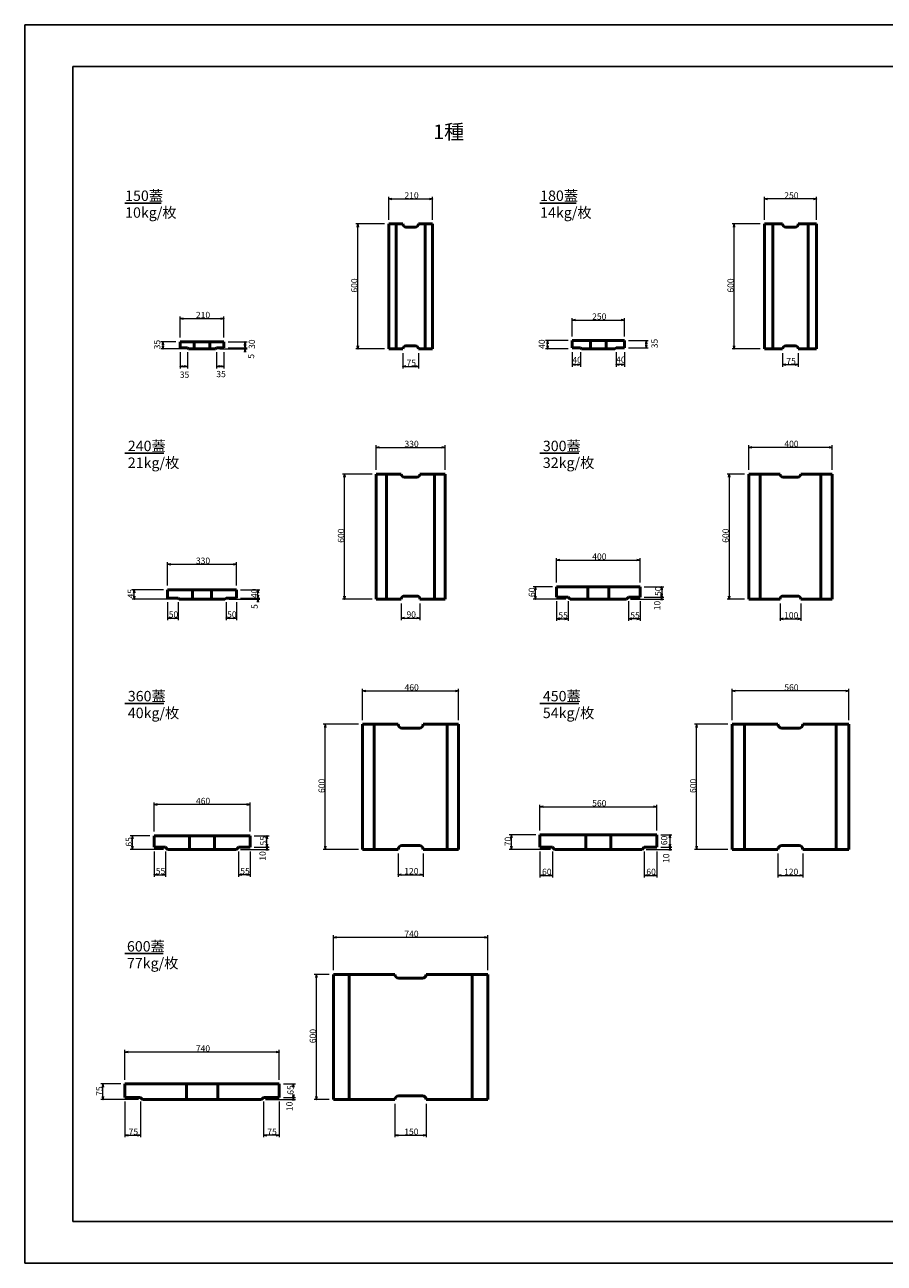
# Model space of a CAD drawing. Extents: x 58909 to 143009, y 75174 to 134574.
# Drawn here: x 58909 to 100118, y 75174 to 134574 of the extents above; entities that cross this region are included whole.
import ezdxf

# ---------------------------------------------------------------- set-up
doc = ezdxf.new("R2010")
doc.units = 0
doc.header["$LTSCALE"] = 100
doc.header["$MEASUREMENT"] = 0
doc.linetypes.add('DASHED2', pattern=[0.375, 0.25, -0.125])
doc.layers.get('DEFPOINTS').update_dxf_attribs({"color": 8, "linetype": 'CONTINUOUS'})
for name, color, linetype, lineweight in [('D-STR-DIM（寸法）', 7, 'CONTINUOUS', 25), ('D-STR-TXT（文字）', 7, 'CONTINUOUS', 25), ('D-STR（構造物外形線）', 1, 'CONTINUOUS', 50)]:
    doc.layers.add(name, color=color, linetype=linetype, lineweight=lineweight)
doc.layers.add('D-TTL(外枠）', color=2, linetype='CONTINUOUS')
doc.layers.add('D-TTL-TXT（文字）', color=7, linetype='CONTINUOUS')
doc.styles.add('ＭＳ ゴシック', font='MS Gothic.ttf')

msp = doc.modelspace()

# ---------------------------------------------------------------- linework, layer by layer
at = {"layer": 'D-STR-DIM（寸法）', "color": 7, "linetype": 'Continuous', "lineweight": 18, "ltscale": 100}
for p, q in [((76359, 125218), (76359, 126321)), ((76379, 126221), (78439, 126221)), ((78459, 125224), (78459, 126321)), ((94371, 125224), (94371, 126321)), ((96851, 126221), (94391, 126221)), ((96871, 125224), (96871, 126321)), ((76159, 125024), (74779, 125024)), ((74879, 119044), (74879, 125004)), ((94171, 125024), (92822, 125024)), ((92922, 119044), (92922, 125004)), ((66359, 119574), (66359, 120585)), ((68459, 119574), (68459, 120585)), ((66379, 120485), (68439, 120485)), ((85159, 119624), (85159, 120510)), ((85179, 120410), (87639, 120410)), ((87659, 119624), (87659, 120510)), ((84959, 119424), (83879, 119424)), ((83979, 119044), (83979, 119404)), ((87859, 119424), (88806, 119424)), ((88706, 119094), (88706, 119404)), ((66159, 119374), (65436, 119374)), ((66559, 119024), (65436, 119024)), ((65536, 119354), (65536, 119044)), ((66359, 118874), (66359, 118086)), ((66709, 118874), (66709, 118086)), ((68109, 118874), (68109, 118086)), ((68259, 119024), (69574, 119024)), ((68459, 118874), (68459, 118086)), ((68659, 119374), (69574, 119374)), ((68659, 119074), (69574, 119074)), ((68659, 119074), (69574, 119074)), ((69474, 119354), (69474, 119094)), ((69474, 119094), (69474, 119114)), ((69474, 119024), (69474, 119074)), ((69474, 119004), (69474, 118984)), ((76159, 119024), (74779, 119024)), ((77034, 118824), (77034, 118086)), ((77784, 118824), (77784, 118086)), ((84957, 119024), (83879, 119024)), ((85159, 118874), (85159, 118173)), ((85559, 118874), (85559, 118173)), ((87259, 118874), (87259, 118173)), ((87659, 118874), (87659, 118173)), ((87859, 119074), (88806, 119074)), ((94171, 119024), (92822, 119024)), ((95246, 118824), (95246, 118173)), ((95996, 118824), (95996, 118173)), ((85179, 118273), (85539, 118273)), ((87639, 118273), (87279, 118273)), ((95266, 118273), (95976, 118273)), ((66379, 118186), (66689, 118186)), ((68439, 118186), (68129, 118186)), ((77054, 118186), (77764, 118186)), ((75759, 113224), (75759, 114403)), ((75779, 114303), (79039, 114303)), ((79059, 113224), (79059, 114403)), ((93621, 113224), (93621, 114403)), ((97601, 114303), (93641, 114303)), ((97621, 113224), (97621, 114403)), ((75559, 113024), (74140, 113024)), ((74240, 107044), (74240, 113004)), ((93421, 113024), (92583, 113024)), ((92683, 113004), (92683, 107044)), ((65759, 107674), (65759, 108799)), ((69059, 107674), (69059, 108799)), ((84409, 107824), (84409, 108997)), ((84429, 108897), (88389, 108897)), ((88409, 107824), (88409, 108997)), ((65779, 108699), (69039, 108699)), ((84209, 107624), (83290, 107624)), ((83390, 107044), (83390, 107604)), ((88609, 107624), (89547, 107624)), ((89447, 107604), (89447, 107144)), ((65559, 107474), (64059, 107474)), ((66109, 107024), (64059, 107024)), ((64159, 107044), (64159, 107454)), ((68709, 107024), (70187, 107024)), ((69259, 107474), (70187, 107474)), ((69259, 107074), (70187, 107074)), ((69259, 107074), (70187, 107074)), ((70087, 107094), (70087, 107454)), ((70087, 107094), (70087, 107114)), ((70087, 107074), (70087, 107024)), ((70087, 107004), (70087, 106984)), ((75559, 107024), (74140, 107024)), ((84859, 107024), (83290, 107024)), ((84409, 106924), (84409, 105981)), ((84959, 106924), (84959, 105981)), ((87859, 106924), (87859, 105981)), ((87959, 107024), (89547, 107024)), ((88409, 106924), (88409, 105981)), ((88609, 107124), (89547, 107124)), ((88609, 107124), (89547, 107124)), ((89447, 107104), (89447, 107044)), ((93421, 107024), (92583, 107024)), ((65759, 106874), (65759, 106019)), ((66259, 106874), (66259, 106019)), ((68559, 106874), (68559, 106019)), ((69059, 106874), (69059, 106019)), ((76959, 106824), (76959, 106019)), ((77859, 106824), (77859, 106019)), ((95121, 106824), (95121, 105981)), ((96121, 106824), (96121, 105981)), ((65779, 106119), (66239, 106119)), ((68579, 106119), (69039, 106119)), ((76979, 106119), (77839, 106119)), ((84429, 106081), (84939, 106081)), ((88389, 106081), (87879, 106081)), ((95141, 106081), (96101, 106081)), ((75109, 101224), (75109, 102723)), ((75129, 102623), (79689, 102623)), ((79709, 101224), (79709, 102723)), ((92821, 101224), (92821, 102723)), ((98401, 102623), (92841, 102623)), ((98421, 101224), (98421, 102723)), ((74909, 101024), (73214, 101024)), ((73314, 95044), (73314, 101004)), ((92621, 101024), (91024, 101024)), ((91124, 95044), (91124, 101004)), ((65109, 95874), (65109, 97276)), ((69689, 97176), (65129, 97176)), ((69709, 95874), (69709, 97276)), ((83609, 95924), (83609, 97167)), ((83629, 97067), (89189, 97067)), ((89209, 95924), (89209, 97167)), ((64909, 95674), (63968, 95674)), ((64068, 95044), (64068, 95654)), ((69909, 95674), (70623, 95674)), ((70523, 95144), (70523, 95654)), ((83409, 95724), (82142, 95724)), ((82242, 95044), (82242, 95704)), ((89409, 95724), (89941, 95724)), ((89841, 95704), (89841, 95144)), ((69909, 95124), (70623, 95124)), ((69909, 95124), (70623, 95124)), ((70523, 95104), (70523, 95044)), ((89409, 95124), (89941, 95124)), ((89409, 95124), (89941, 95124)), ((89841, 95044), (89841, 95104)), ((65559, 95024), (63968, 95024)), ((65109, 94924), (65109, 93709)), ((65659, 94924), (65659, 93709)), ((69159, 94924), (69159, 93709)), ((69259, 95024), (70623, 95024)), ((69709, 94924), (69709, 93709)), ((74909, 95024), (73214, 95024)), ((76809, 94824), (76809, 93709)), ((78009, 94824), (78009, 93709)), ((84109, 95024), (82142, 95024)), ((83609, 94924), (83609, 93676)), ((84209, 94924), (84209, 93676)), ((88609, 94924), (88609, 93676)), ((88709, 95024), (89941, 95024)), ((89209, 94924), (89209, 93676)), ((92621, 95024), (91024, 95024)), ((95021, 94824), (95021, 93676)), ((96221, 94824), (96221, 93676)), ((65129, 93809), (65639, 93809)), ((69689, 93809), (69179, 93809)), ((76829, 93809), (77989, 93809)), ((83629, 93776), (84189, 93776)), ((88629, 93776), (89189, 93776)), ((95041, 93776), (96201, 93776)), ((73709, 89224), (73709, 90904)), ((81109, 89224), (81109, 90904)), ((81089, 90804), (73729, 90804)), ((73509, 89024), (72792, 89024)), ((72892, 83044), (72892, 89004)), ((63709, 83974), (63709, 85403)), ((71089, 85303), (63729, 85303)), ((71109, 83974), (71109, 85403)), ((63509, 83774), (62556, 83774)), ((62656, 83044), (62656, 83754)), ((71309, 83774), (71891, 83774)), ((71791, 83754), (71791, 83642)), ((71791, 83144), (71791, 83256)), ((64359, 83024), (62556, 83024)), ((63709, 82924), (63709, 81213)), ((64459, 82924), (64459, 81213)), ((70359, 82924), (70359, 81213)), ((70459, 83024), (71891, 83024)), ((71109, 82924), (71109, 81213)), ((71309, 83124), (71891, 83124)), ((71309, 83124), (71891, 83124)), ((71791, 83044), (71791, 83104)), ((73509, 83024), (72792, 83024)), ((76659, 82824), (76659, 81213)), ((78159, 82824), (78159, 81213)), ((63729, 81313), (64439, 81313)), ((71089, 81313), (70379, 81313)), ((76679, 81313), (78139, 81313))]:
    msp.add_line(p, q, dxfattribs=at)
at = {"layer": 'D-STR-DIM（寸法）', "color": 7, "linetype": 'Continuous', "lineweight": -2}
for points in [[(76509, 126196), (76359, 126221), (76509, 126246)], [(78309, 126246), (78459, 126221), (78309, 126196)], [(94521, 126196), (94371, 126221), (94521, 126246)], [(96721, 126246), (96871, 126221), (96721, 126196)], [(74854, 124874), (74879, 125024), (74904, 124874)], [(92897, 124874), (92922, 125024), (92947, 124874)], [(66509, 120460), (66359, 120485), (66509, 120510)], [(68309, 120510), (68459, 120485), (68309, 120460)], [(85309, 120385), (85159, 120410), (85309, 120435)], [(87509, 120435), (87659, 120410), (87509, 120385)], [(83954, 119274), (83979, 119424), (84004, 119274)], [(88681, 119274), (88706, 119424), (88731, 119274)], [(65511, 119224), (65536, 119374), (65561, 119224)], [(65561, 119174), (65536, 119024), (65511, 119174)], [(69449, 119224), (69474, 119374), (69499, 119224)], [(69499, 119224), (69474, 119074), (69449, 119224)], [(69499, 119224), (69474, 119074), (69449, 119224)], [(69449, 118874), (69474, 119024), (69499, 118874)], [(74904, 119174), (74879, 119024), (74854, 119174)], [(84004, 119174), (83979, 119024), (83954, 119174)], [(88731, 119224), (88706, 119074), (88681, 119224)], [(92947, 119174), (92922, 119024), (92897, 119174)], [(66509, 118161), (66359, 118186), (66509, 118211)], [(66559, 118211), (66709, 118186), (66559, 118161)], [(68259, 118161), (68109, 118186), (68259, 118211)], [(68309, 118211), (68459, 118186), (68309, 118161)], [(77184, 118161), (77034, 118186), (77184, 118211)], [(77634, 118211), (77784, 118186), (77634, 118161)], [(85309, 118248), (85159, 118273), (85309, 118298)], [(85409, 118298), (85559, 118273), (85409, 118248)], [(87409, 118248), (87259, 118273), (87409, 118298)], [(87509, 118298), (87659, 118273), (87509, 118248)], [(95396, 118248), (95246, 118273), (95396, 118298)], [(95846, 118298), (95996, 118273), (95846, 118248)], [(75909, 114278), (75759, 114303), (75909, 114328)], [(78909, 114328), (79059, 114303), (78909, 114278)], [(93771, 114278), (93621, 114303), (93771, 114328)], [(97471, 114328), (97621, 114303), (97471, 114278)], [(74215, 112874), (74240, 113024), (74265, 112874)], [(92658, 112874), (92683, 113024), (92708, 112874)], [(65909, 108674), (65759, 108699), (65909, 108724)], [(68909, 108724), (69059, 108699), (68909, 108674)], [(84559, 108872), (84409, 108897), (84559, 108922)], [(88259, 108922), (88409, 108897), (88259, 108872)], [(83365, 107474), (83390, 107624), (83415, 107474)], [(89422, 107474), (89447, 107624), (89472, 107474)], [(64134, 107324), (64159, 107474), (64184, 107324)], [(64184, 107174), (64159, 107024), (64134, 107174)], [(70062, 107324), (70087, 107474), (70112, 107324)], [(70112, 107224), (70087, 107074), (70062, 107224)], [(70112, 107224), (70087, 107074), (70062, 107224)], [(70062, 106874), (70087, 107024), (70112, 106874)], [(74265, 107174), (74240, 107024), (74215, 107174)], [(83415, 107174), (83390, 107024), (83365, 107174)], [(89472, 107274), (89447, 107124), (89422, 107274)], [(89472, 107174), (89447, 107024), (89422, 107174)], [(89422, 106974), (89447, 107124), (89472, 106974)], [(92708, 107174), (92683, 107024), (92658, 107174)], [(65909, 106094), (65759, 106119), (65909, 106144)], [(66109, 106144), (66259, 106119), (66109, 106094)], [(68709, 106094), (68559, 106119), (68709, 106144)], [(68909, 106144), (69059, 106119), (68909, 106094)], [(77109, 106094), (76959, 106119), (77109, 106144)], [(77709, 106144), (77859, 106119), (77709, 106094)], [(84559, 106056), (84409, 106081), (84559, 106106)], [(84809, 106106), (84959, 106081), (84809, 106056)], [(88009, 106056), (87859, 106081), (88009, 106106)], [(88259, 106106), (88409, 106081), (88259, 106056)], [(95271, 106056), (95121, 106081), (95271, 106106)], [(95971, 106106), (96121, 106081), (95971, 106056)], [(75259, 102598), (75109, 102623), (75259, 102648)], [(79559, 102648), (79709, 102623), (79559, 102598)], [(92971, 102598), (92821, 102623), (92971, 102648)], [(98271, 102648), (98421, 102623), (98271, 102598)], [(73289, 100874), (73314, 101024), (73339, 100874)], [(91099, 100874), (91124, 101024), (91149, 100874)], [(65259, 97151), (65109, 97176), (65259, 97201)], [(69559, 97201), (69709, 97176), (69559, 97151)], [(83759, 97042), (83609, 97067), (83759, 97092)], [(89059, 97092), (89209, 97067), (89059, 97042)], [(64043, 95524), (64068, 95674), (64093, 95524)], [(70498, 95524), (70523, 95674), (70548, 95524)], [(82217, 95574), (82242, 95724), (82267, 95574)], [(89816, 95574), (89841, 95724), (89866, 95574)], [(64093, 95174), (64068, 95024), (64043, 95174)], [(70548, 95274), (70523, 95124), (70498, 95274)], [(70548, 95174), (70523, 95024), (70498, 95174)], [(70498, 94974), (70523, 95124), (70548, 94974)], [(73339, 95174), (73314, 95024), (73289, 95174)], [(82267, 95174), (82242, 95024), (82217, 95174)], [(89866, 95274), (89841, 95124), (89816, 95274)], [(89866, 95174), (89841, 95024), (89816, 95174)], [(89816, 94974), (89841, 95124), (89866, 94974)], [(91149, 95174), (91124, 95024), (91099, 95174)], [(65259, 93784), (65109, 93809), (65259, 93834)], [(65509, 93834), (65659, 93809), (65509, 93784)], [(69309, 93784), (69159, 93809), (69309, 93834)], [(69559, 93834), (69709, 93809), (69559, 93784)], [(76959, 93784), (76809, 93809), (76959, 93834)], [(77859, 93834), (78009, 93809), (77859, 93784)], [(83759, 93751), (83609, 93776), (83759, 93801)], [(84059, 93801), (84209, 93776), (84059, 93751)], [(88759, 93751), (88609, 93776), (88759, 93801)], [(89059, 93801), (89209, 93776), (89059, 93751)], [(95171, 93751), (95021, 93776), (95171, 93801)], [(96071, 93801), (96221, 93776), (96071, 93751)], [(73859, 90779), (73709, 90804), (73859, 90829)], [(80959, 90829), (81109, 90804), (80959, 90779)], [(72867, 88874), (72892, 89024), (72917, 88874)], [(63859, 85278), (63709, 85303), (63859, 85328)], [(70959, 85328), (71109, 85303), (70959, 85278)], [(62631, 83624), (62656, 83774), (62681, 83624)], [(71766, 83624), (71791, 83774), (71816, 83624)], [(62681, 83174), (62656, 83024), (62631, 83174)], [(71816, 83274), (71791, 83124), (71766, 83274)], [(71816, 83174), (71791, 83024), (71766, 83174)], [(72917, 83174), (72892, 83024), (72867, 83174)], [(71766, 82974), (71791, 83124), (71816, 82974)], [(63859, 81288), (63709, 81313), (63859, 81338)], [(64309, 81338), (64459, 81313), (64309, 81288)], [(70509, 81288), (70359, 81313), (70509, 81338)], [(70959, 81338), (71109, 81313), (70959, 81288)], [(76809, 81288), (76659, 81313), (76809, 81338)], [(78009, 81338), (78159, 81313), (78009, 81288)]]:
    msp.add_lwpolyline(points, dxfattribs=at)
at = {"layer": 'D-STR-DIM（寸法）', "color": 7, "linetype": 'Continuous'}
for points in [[(76359, 126221), (76379, 126221)], [(78459, 126221), (78439, 126221)], [(94371, 126221), (94391, 126221)], [(96871, 126221), (96851, 126221)], [(74879, 125024), (74879, 125004)], [(92922, 125024), (92922, 125004)], [(66359, 120485), (66379, 120485)], [(68459, 120485), (68439, 120485)], [(85159, 120410), (85179, 120410)], [(87659, 120410), (87639, 120410)], [(83979, 119424), (83979, 119404)], [(88706, 119424), (88706, 119404)], [(65536, 119374), (65536, 119354)], [(65536, 119024), (65536, 119044)], [(69474, 119374), (69474, 119354)], [(69474, 119074), (69474, 119094)], [(69474, 119074), (69474, 119094)], [(69474, 119024), (69474, 119004)], [(74879, 119024), (74879, 119044)], [(83979, 119024), (83979, 119044)], [(88706, 119074), (88706, 119094)], [(92922, 119024), (92922, 119044)], [(85159, 118273), (85179, 118273)], [(85559, 118273), (85539, 118273)], [(87259, 118273), (87279, 118273)], [(87659, 118273), (87639, 118273)], [(95246, 118273), (95266, 118273)], [(95996, 118273), (95976, 118273)], [(66359, 118186), (66379, 118186)], [(66709, 118186), (66689, 118186)], [(68109, 118186), (68129, 118186)], [(68459, 118186), (68439, 118186)], [(77034, 118186), (77054, 118186)], [(77784, 118186), (77764, 118186)], [(75759, 114303), (75779, 114303)], [(79059, 114303), (79039, 114303)], [(93621, 114303), (93641, 114303)], [(97621, 114303), (97601, 114303)], [(74240, 113024), (74240, 113004)], [(92683, 113024), (92683, 113004)], [(84409, 108897), (84429, 108897)], [(88409, 108897), (88389, 108897)], [(65759, 108699), (65779, 108699)], [(69059, 108699), (69039, 108699)], [(83390, 107624), (83390, 107604)], [(89447, 107624), (89447, 107604)], [(64159, 107474), (64159, 107454)], [(64159, 107024), (64159, 107044)], [(70087, 107474), (70087, 107454)], [(70087, 107074), (70087, 107094)], [(70087, 107074), (70087, 107094)], [(70087, 107024), (70087, 107004)], [(74240, 107024), (74240, 107044)], [(83390, 107024), (83390, 107044)], [(89447, 107124), (89447, 107144)], [(89447, 107124), (89447, 107104)], [(89447, 107024), (89447, 107044)], [(92683, 107024), (92683, 107044)], [(65759, 106119), (65779, 106119)], [(66259, 106119), (66239, 106119)], [(68559, 106119), (68579, 106119)], [(69059, 106119), (69039, 106119)], [(76959, 106119), (76979, 106119)], [(77859, 106119), (77839, 106119)], [(84409, 106081), (84429, 106081)], [(84959, 106081), (84939, 106081)], [(87859, 106081), (87879, 106081)], [(88409, 106081), (88389, 106081)], [(95121, 106081), (95141, 106081)], [(96121, 106081), (96101, 106081)], [(75109, 102623), (75129, 102623)], [(79709, 102623), (79689, 102623)], [(92821, 102623), (92841, 102623)], [(98421, 102623), (98401, 102623)], [(73314, 101024), (73314, 101004)], [(91124, 101024), (91124, 101004)], [(65109, 97176), (65129, 97176)], [(69709, 97176), (69689, 97176)], [(83609, 97067), (83629, 97067)], [(89209, 97067), (89189, 97067)], [(64068, 95674), (64068, 95654)], [(70523, 95674), (70523, 95654)], [(82242, 95724), (82242, 95704)], [(89841, 95724), (89841, 95704)], [(64068, 95024), (64068, 95044)], [(70523, 95124), (70523, 95144)], [(70523, 95124), (70523, 95104)], [(70523, 95024), (70523, 95044)], [(73314, 95024), (73314, 95044)], [(82242, 95024), (82242, 95044)], [(89841, 95124), (89841, 95144)], [(89841, 95124), (89841, 95104)], [(89841, 95024), (89841, 95044)], [(91124, 95024), (91124, 95044)], [(65109, 93809), (65129, 93809)], [(65659, 93809), (65639, 93809)], [(69159, 93809), (69179, 93809)], [(69709, 93809), (69689, 93809)], [(76809, 93809), (76829, 93809)], [(78009, 93809), (77989, 93809)], [(83609, 93776), (83629, 93776)], [(84209, 93776), (84189, 93776)], [(88609, 93776), (88629, 93776)], [(89209, 93776), (89189, 93776)], [(95021, 93776), (95041, 93776)], [(96221, 93776), (96201, 93776)], [(73709, 90804), (73729, 90804)], [(81109, 90804), (81089, 90804)], [(72892, 89024), (72892, 89004)], [(63709, 85303), (63729, 85303)], [(71109, 85303), (71089, 85303)], [(62656, 83774), (62656, 83754)], [(71791, 83774), (71791, 83754)], [(62656, 83024), (62656, 83044)], [(71791, 83124), (71791, 83144)], [(71791, 83124), (71791, 83104)], [(71791, 83024), (71791, 83044)], [(72892, 83024), (72892, 83044)], [(63709, 81313), (63729, 81313)], [(64459, 81313), (64439, 81313)], [(70359, 81313), (70379, 81313)], [(71109, 81313), (71089, 81313)], [(76659, 81313), (76679, 81313)], [(78159, 81313), (78139, 81313)]]:
    msp.add_lwpolyline(points, dxfattribs=at)
at = {"layer": 'D-STR（構造物外形線）', "color": 1}
for p, q in [((76359, 125024), (76359, 119024)), ((76359, 125024), (77034, 125024)), ((77184, 124874), (77634, 124874)), ((77784, 125024), (78459, 125024)), ((78459, 119024), (78459, 125024)), ((94371, 125024), (94371, 119024)), ((94371, 125024), (95246, 125024)), ((95396, 124874), (95846, 124874)), ((95996, 125024), (96871, 125024)), ((96871, 125024), (96871, 119024)), ((85159, 119424), (87659, 119424)), ((85159, 119074), (85159, 119424)), ((86034, 119424), (86034, 119024)), ((86784, 119424), (86784, 119024)), ((87659, 119424), (87659, 119074)), ((66359, 119374), (68459, 119374)), ((66359, 119374), (66359, 119074)), ((66709, 119074), (66359, 119074)), ((66709, 119074), (66759, 119024)), ((66759, 119024), (68059, 119024)), ((67034, 119374), (67034, 119024)), ((67784, 119374), (67784, 119024)), ((68059, 119024), (68109, 119074)), ((68109, 119074), (68459, 119074)), ((68459, 119074), (68459, 119374)), ((76359, 119024), (77034, 119024)), ((77184, 119174), (77634, 119174)), ((77784, 119024), (78459, 119024)), ((85559, 119074), (85159, 119074)), ((85559, 119074), (85609, 119024)), ((85609, 119024), (87209, 119024)), ((87209, 119024), (87259, 119074)), ((87259, 119074), (87659, 119074)), ((94371, 119024), (95246, 119024)), ((95396, 119174), (95846, 119174)), ((95996, 119024), (96871, 119024)), ((75759, 113024), (75759, 107024)), ((75759, 113024), (76959, 113024)), ((77109, 112874), (77709, 112874)), ((77859, 113024), (79059, 113024)), ((79059, 107024), (79059, 113024)), ((93621, 113024), (93621, 107024)), ((93621, 113024), (95121, 113024)), ((95271, 112874), (95971, 112874)), ((96121, 113024), (97621, 113024)), ((97621, 107024), (97621, 113024)), ((84409, 107624), (88409, 107624)), ((84409, 107124), (84409, 107624)), ((85909, 107024), (85909, 107624)), ((86909, 107024), (86909, 107624)), ((88409, 107124), (88409, 107624)), ((65759, 107474), (69059, 107474)), ((65759, 107074), (65759, 107474)), ((65759, 107074), (66259, 107074)), ((66259, 107074), (66309, 107024)), ((66309, 107024), (68509, 107024)), ((66959, 107474), (66959, 107024)), ((67859, 107474), (67859, 107024)), ((68509, 107024), (68559, 107074)), ((69059, 107074), (68559, 107074)), ((69059, 107474), (69059, 107074)), ((75759, 107024), (76959, 107024)), ((77109, 107174), (77709, 107174)), ((77859, 107024), (79059, 107024)), ((84959, 107124), (84409, 107124)), ((84959, 107124), (85059, 107024)), ((87759, 107024), (85059, 107024)), ((87759, 107024), (87859, 107124)), ((87859, 107124), (88409, 107124)), ((93621, 107024), (95121, 107024)), ((95271, 107174), (95971, 107174)), ((96121, 107024), (97621, 107024)), ((75109, 101024), (76809, 101024)), ((75109, 101024), (75109, 95024)), ((78009, 101024), (79709, 101024)), ((79709, 95024), (79709, 101024)), ((92821, 101024), (92821, 95024)), ((92821, 101024), (95021, 101024)), ((96221, 101024), (98421, 101024)), ((98421, 95024), (98421, 101024)), ((76989, 100844), (77829, 100844)), ((95201, 100844), (96041, 100844)), ((65109, 95674), (69709, 95674)), ((65109, 95124), (65109, 95674)), ((66809, 95674), (66809, 95024)), ((68009, 95674), (68009, 95024)), ((69709, 95124), (69709, 95674)), ((83609, 95724), (89209, 95724)), ((83609, 95124), (83609, 95724)), ((85809, 95724), (85809, 95024)), ((87009, 95724), (87009, 95024)), ((89209, 95124), (89209, 95724)), ((65659, 95124), (65109, 95124)), ((65659, 95124), (65759, 95024)), ((69059, 95024), (69159, 95124)), ((69159, 95124), (69709, 95124)), ((76989, 95204), (77829, 95204)), ((84209, 95124), (83609, 95124)), ((84209, 95124), (84309, 95024)), ((88609, 95124), (88509, 95024)), ((88609, 95124), (89209, 95124)), ((95201, 95204), (96041, 95204)), ((65759, 95024), (69059, 95024)), ((75109, 95024), (76809, 95024)), ((78009, 95024), (79709, 95024)), ((84309, 95024), (88509, 95024)), ((92821, 95024), (95021, 95024)), ((96221, 95024), (98421, 95024)), ((73709, 89024), (76659, 89024)), ((73709, 89024), (73709, 83024)), ((76839, 88844), (77979, 88844)), ((78159, 89024), (81109, 89024)), ((81109, 83024), (81109, 89024)), ((63709, 83774), (71109, 83774)), ((63709, 83124), (63709, 83774)), ((66659, 83774), (66659, 83024)), ((68159, 83774), (68159, 83024)), ((71109, 83774), (71109, 83124)), ((76839, 83204), (77979, 83204)), ((64459, 83124), (63709, 83124)), ((64459, 83124), (64559, 83024)), ((70259, 83024), (64559, 83024)), ((70259, 83024), (70359, 83124)), ((71109, 83124), (70359, 83124)), ((73709, 83024), (76659, 83024)), ((78159, 83024), (81109, 83024))]:
    msp.add_line(p, q, dxfattribs=at)
at = {"layer": 'D-STR（構造物外形線）', "color": 1, "linetype": 'DASHED2'}
for p, q in [((76709, 119024), (76709, 125024)), ((78109, 125024), (78109, 119024)), ((94771, 119024), (94771, 125024)), ((96471, 119024), (96471, 125024)), ((76259, 113024), (76259, 107024)), ((78559, 113024), (78559, 107024)), ((94171, 113024), (94171, 107024)), ((97071, 113024), (97071, 107024)), ((75659, 101024), (75659, 95024)), ((79159, 101024), (79159, 95024)), ((93421, 101024), (93421, 95024)), ((97821, 101024), (97821, 95024)), ((74459, 89024), (74459, 83024)), ((80359, 89024), (80359, 83024))]:
    msp.add_line(p, q, dxfattribs=at)
at = {"layer": 'D-STR（構造物外形線）', "color": 1}
for centre, radius, start, end in [((77184, 125024), 150, 180, 270), ((77634, 125024), 150, 270, 0), ((95396, 125024), 150, 180, 270), ((95846, 125024), 150, 270, 0), ((77184, 119024), 150, 90, 180), ((77634, 119024), 150, 0, 90), ((95396, 119024), 150, 90, 180), ((95846, 119024), 150, 0, 90), ((77109, 113024), 150, 180, 270), ((77709, 113024), 150, 270, 0), ((95271, 113024), 150, 180, 270), ((95971, 113024), 150, 270, 0), ((77109, 107024), 150, 90, 180), ((77709, 107024), 150, 0, 90), ((95271, 107024), 150, 90, 180), ((95971, 107024), 150, 0, 90), ((76989, 101024), 180, 180, 270), ((77829, 101024), 180, 270, 0), ((95201, 101024), 180, 180, 270), ((96041, 101024), 180, 270, 0), ((76989, 95024), 180, 90, 180), ((77829, 95024), 180, 0, 90), ((95201, 95024), 180, 90, 180), ((96041, 95024), 180, 0, 90), ((76839, 89024), 180, 180, 270), ((77979, 89024), 180, 270, 0), ((76839, 83024), 180, 90, 180), ((77979, 83024), 180, 0, 90)]:
    msp.add_arc(centre, radius, start, end, dxfattribs=at)
at = {"layer": 'D-TTL(外枠）', "linetype": 'Continuous'}
msp.add_line((61209, 132574), (140709, 132574), dxfattribs=at)
at = {"layer": 'D-TTL(外枠）'}
for p, q in [((61209, 77174), (61209, 132574)), ((140709, 77174), (61209, 77174))]:
    msp.add_line(p, q, dxfattribs=at)
at = {"layer": 'D-TTL(外枠）', "color": 2}
for p, q in [((63709, 126024), (65451, 126024)), ((83609, 126024), (85351, 126024)), ((63709, 114024), (65580, 114024)), ((83609, 114024), (85480, 114024)), ((63709, 102024), (65580, 102024)), ((83609, 102024), (85480, 102024)), ((63709, 90024), (65537, 90024))]:
    msp.add_line(p, q, dxfattribs=at)
at = {"layer": 'DEFPOINTS'}
for p, q in [((58909, 134574), (143009, 134574)), ((58909, 75174), (58909, 134574)), ((58909, 75174), (143009, 75174))]:
    msp.add_line(p, q, dxfattribs=at)

# ---------------------------------------------------------------- texts
at = {"layer": 'D-STR-DIM（寸法）', "color": 7, "linetype": 'Continuous', "style": 'ＭＳ ゴシック'}
for s, p in [('210', (77115, 126241)), ('250', (95327, 126241)), ('210', (67115, 120505)), ('250', (86115, 120430)), ('75', (77213, 118206)), ('40', (85166, 118347)), ('40', (87266, 118361)), ('75', (95425, 118293)), ('35', (66342, 117642)), ('35', (68092, 117671)), ('330', (77116, 114323)), ('400', (95330, 114323)), ('330', (67116, 108719)), ('400', (86118, 108917)), ('50', (65813, 106139)), ('50', (68613, 106139)), ('90', (77212, 106139)), ('55', (84492, 106101)), ('55', (87942, 106101)), ('100', (95317, 106101)), ('460', (77118, 102643)), ('560', (95328, 102643)), ('460', (67118, 97196)), ('560', (86116, 97087)), ('55', (65192, 93829)), ('55', (69242, 93829)), ('120', (77105, 93829)), ('60', (83711, 93796)), ('60', (88711, 93796)), ('120', (95317, 93796)), ('740', (77112, 90824)), ('740', (67112, 85323)), ('75', (63888, 81333)), ('75', (70538, 81333)), ('150', (77105, 81333))]:
    msp.add_text(s, height=300, dxfattribs=at).set_placement(p)
for s, p in [('600', (74859, 121729)), ('600', (92902, 121729)), ('35', (65406, 119007)), ('30', (69947, 119029)), ('40', (83849, 119031)), ('35', (89257, 119057)), ('5', (69909, 118558)), ('600', (74220, 109729)), ('600', (92663, 109729)), ('40', (70055, 107081)), ('60', (83370, 107126)), ('50', (89427, 107179)), ('45', (64139, 107060)), ('10', (89387, 106491)), ('5', (70076, 106556)), ('600', (73294, 97729)), ('600', (91104, 97729)), ('55', (70503, 95207)), ('60', (89717, 95226)), ('65', (64048, 95155)), ('70', (82222, 95175)), ('10', (70462, 94481)), ('10', (89815, 94372)), ('600', (72872, 85729)), ('75', (62636, 83204)), ('65', (71802, 83255)), ('10', (71750, 82471))]:
    msp.add_text(s, height=300, rotation=90, dxfattribs=at).set_placement(p)
at = {"layer": 'D-STR-TXT（文字）', "color": 7, "style": 'ＭＳ ゴシック'}
for s, p in [('150蓋', (63721, 126124)), ('180蓋', (83621, 126124)), ('10kg/枚', (63721, 125318)), ('14kg/枚', (83621, 125318)), ('240蓋', (63850, 114124)), ('300蓋', (83750, 114124)), ('21kg/枚', (63850, 113318)), ('32kg/枚', (83750, 113318)), ('360蓋', (63850, 102124)), ('450蓋', (83750, 102124)), ('40kg/枚', (63850, 101318)), ('54kg/枚', (83750, 101318)), ('600蓋', (63807, 90124)), ('77kg/枚', (63807, 89318))]:
    msp.add_text(s, height=500, dxfattribs=at).set_placement(p)
at = {"layer": 'D-TTL-TXT（文字）', "color": 7, "style": 'ＭＳ ゴシック'}
msp.add_text('1種', height=700, dxfattribs=at).set_placement((78487, 129090))

doc.saveas('drawing.dxf')
